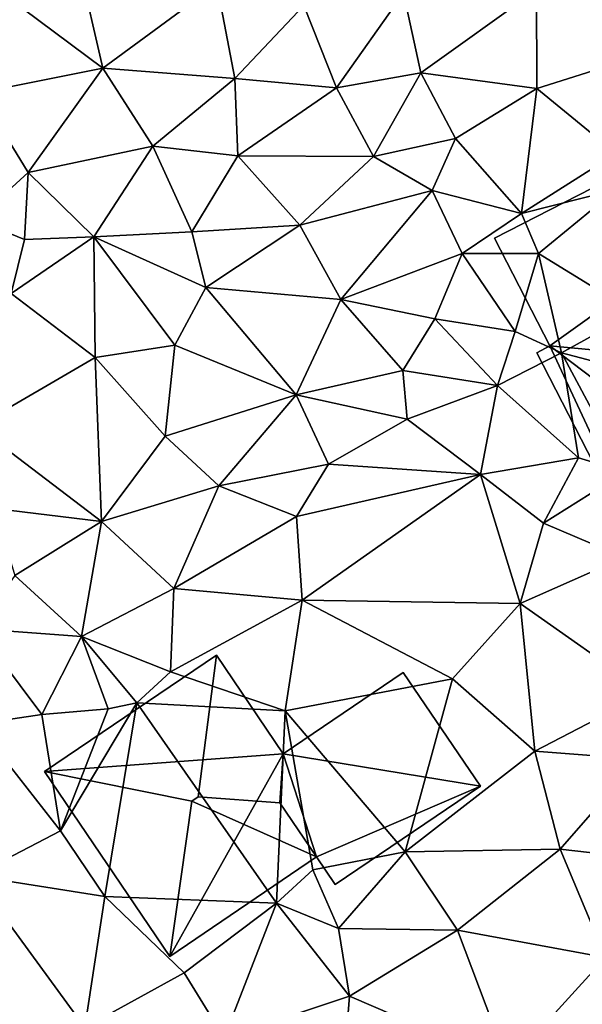
# Model space of a CAD drawing. Extents: x 571000 to 572017, y 6224000 to 6225081.
# Drawn here: x 571442 to 571469, y 6224200 to 6224246 of the extents above; entities that cross this region are included whole.
import ezdxf

# ---------------------------------------------------------------- set-up
doc = ezdxf.new("R2010")
doc.units = 0
doc.header["$MEASUREMENT"] = 0
for name, color, linetype in [('Bygninger_LOD1', 1, 'Continuous'), ('Bygninger_LOD2', 1, 'Continuous'), ('Terraen', 33, 'Continuous')]:
    doc.layers.add(name, color=color, linetype=linetype)

# ---------------------------------------------------------------- blocks, each defined once
blk = doc.blocks.new('1km_6224_571_UTM32_ACAD_1_FMEBLOCK22')
at = {"layer": 'Terraen', "color": 9, "true_color": 0xbbbbbb}
for points in [[(8.87, 56.54, 45.33), (7.75, 61.4, 45.48), (3.56, 60.51, 45.75)], [(8.87, 56.54, 45.33), (14.25, 60.5, 45.35), (7.75, 61.4, 45.48)], [(3.04, 55.38, 45.58), (8.87, 56.54, 45.33), (3.56, 60.51, 45.75)], [(8.87, 56.54, 45.33), (15.09, 56.05, 45.34), (14.25, 60.5, 45.35)], [(15.09, 56.05, 45.34), (18.34, 59.5, 45.35), (14.25, 60.5, 45.35)], [(19.88, 55.61, 45.21), (23.03, 60.1, 45.13), (18.34, 59.5, 45.35)], [(19.88, 55.61, 45.21), (23.85, 56.32, 45.14), (23.03, 60.1, 45.13)], [(23.85, 56.32, 45.14), (29.31, 60.24, 44.91), (23.03, 60.1, 45.13)], [(23.85, 56.32, 45.14), (29.32, 55.58, 44.95), (29.31, 60.24, 44.91)], [(29.32, 55.58, 44.95), (36.73, 57.93, 44.75), (29.31, 60.24, 44.91)], [(19.88, 55.61, 45.21), (18.34, 59.5, 45.35), (15.09, 56.05, 45.34)], [(33.05, 52.52, 44.91), (36.73, 57.93, 44.75), (29.32, 55.58, 44.95)], [(5.35, 51.62, 45.48), (8.87, 56.54, 45.33), (3.04, 55.38, 45.58)], [(11.22, 52.87, 45.28), (8.87, 56.54, 45.33), (5.35, 51.62, 45.48)], [(11.22, 52.87, 45.28), (15.09, 56.05, 45.34), (8.87, 56.54, 45.33)], [(21.63, 52.38, 44.99), (23.85, 56.32, 45.14), (19.88, 55.61, 45.21)], [(21.63, 52.38, 44.99), (25.48, 53.23, 45.08), (23.85, 56.32, 45.14)], [(25.48, 53.23, 45.08), (29.32, 55.58, 44.95), (23.85, 56.32, 45.14)], [(15.23, 52.41, 45.15), (15.09, 56.05, 45.34), (11.22, 52.87, 45.28)], [(15.23, 52.41, 45.15), (19.88, 55.61, 45.21), (15.09, 56.05, 45.34)], [(2.9, 49.39, 45.62), (5.35, 51.62, 45.48), (3.04, 55.38, 45.58)], [(21.63, 52.38, 44.99), (19.88, 55.61, 45.21), (15.23, 52.41, 45.15)], [(28.6, 49.69, 44.9), (29.32, 55.58, 44.95), (25.48, 53.23, 45.08)], [(28.6, 49.69, 44.9), (33.05, 52.52, 44.91), (29.32, 55.58, 44.95)], [(24.39, 50.78, 44.97), (25.48, 53.23, 45.08), (21.63, 52.38, 44.99)], [(28.6, 49.69, 44.9), (25.48, 53.23, 45.08), (24.39, 50.78, 44.97)], [(8.45, 48.6, 45.27), (11.22, 52.87, 45.28), (5.35, 51.62, 45.48)], [(13.06, 48.83, 45.08), (11.22, 52.87, 45.28), (8.45, 48.6, 45.27)], [(13.06, 48.83, 45.08), (15.23, 52.41, 45.15), (11.22, 52.87, 45.28)], [(28.6, 49.69, 44.9), (33.07, 50.83, 43.99), (33.05, 52.52, 44.91)], [(13.06, 48.83, 45.08), (18.15, 49.15, 45), (15.23, 52.41, 45.15)], [(21.63, 52.38, 44.99), (15.23, 52.41, 45.15), (18.15, 49.15, 45)], [(24.39, 50.78, 44.97), (21.63, 52.38, 44.99), (18.15, 49.15, 45)], [(2.9, 49.39, 45.62), (5.18, 48.46, 45.63), (5.35, 51.62, 45.48)], [(5.18, 48.46, 45.63), (8.45, 48.6, 45.27), (5.35, 51.62, 45.48)], [(20.09, 45.64, 44.79), (24.39, 50.78, 44.97), (18.15, 49.15, 45)], [(20.09, 45.64, 44.79), (25.8, 47.81, 44.78), (24.39, 50.78, 44.97)], [(25.8, 47.81, 44.78), (28.6, 49.69, 44.9), (24.39, 50.78, 44.97)], [(29.39, 47.8, 43.76), (33.07, 50.83, 43.99), (28.6, 49.69, 44.9)], [(33.92, 45.02, 43.9), (33.07, 50.83, 43.99), (29.39, 47.8, 43.76)], [(25.8, 47.81, 44.78), (29.39, 47.8, 43.76), (28.6, 49.69, 44.9)], [(4.55, 45.92, 45.25), (5.18, 48.46, 45.63), (2.9, 49.39, 45.62)], [(13.73, 46.21, 45.12), (13.06, 48.83, 45.08), (8.45, 48.6, 45.27)], [(13.73, 46.21, 45.12), (18.15, 49.15, 45), (13.06, 48.83, 45.08)], [(20.09, 45.64, 44.79), (18.15, 49.15, 45), (13.73, 46.21, 45.12)], [(4.55, 45.92, 45.25), (8.45, 48.6, 45.27), (5.18, 48.46, 45.63)], [(8.51, 42.91, 45.15), (8.45, 48.6, 45.27), (4.55, 45.92, 45.25)], [(12.27, 43.49, 45.08), (13.73, 46.21, 45.12), (8.45, 48.6, 45.27)], [(8.51, 42.91, 45.15), (12.27, 43.49, 45.08), (8.45, 48.6, 45.27)], [(20.09, 45.64, 44.79), (24.52, 44.73, 44.71), (25.8, 47.81, 44.78)], [(28.3, 44.13, 44.83), (25.8, 47.81, 44.78), (24.52, 44.73, 44.71)], [(28.3, 44.13, 44.83), (29.39, 47.8, 43.76), (25.8, 47.81, 44.78)], [(30.48, 43.13, 43.84), (29.39, 47.8, 43.76), (28.3, 44.13, 44.83)], [(30.48, 43.13, 43.84), (33.92, 45.02, 43.9), (29.39, 47.8, 43.76)], [(17.98, 41.14, 44.76), (13.73, 46.21, 45.12), (12.27, 43.49, 45.08)], [(17.98, 41.14, 44.76), (20.09, 45.64, 44.79), (13.73, 46.21, 45.12)], [(2.92, 39.65, 45.18), (8.51, 42.91, 45.15), (4.55, 45.92, 45.25)], [(17.98, 41.14, 44.76), (23.01, 42.29, 44.65), (20.09, 45.64, 44.79)], [(23.01, 42.29, 44.65), (24.52, 44.73, 44.71), (20.09, 45.64, 44.79)], [(27.46, 41.59, 44.82), (24.52, 44.73, 44.71), (23.01, 42.29, 44.65)], [(27.46, 41.59, 44.82), (28.3, 44.13, 44.83), (24.52, 44.73, 44.71)], [(30.48, 43.13, 43.84), (37.15, 41.36, 43.94), (33.92, 45.02, 43.9)], [(27.46, 41.59, 44.82), (30.48, 43.13, 43.84), (28.3, 44.13, 44.83)], [(11.81, 39.2, 44.98), (12.27, 43.49, 45.08), (8.51, 42.91, 45.15)], [(11.81, 39.2, 44.98), (17.98, 41.14, 44.76), (12.27, 43.49, 45.08)], [(8.81, 35.17, 44.94), (8.51, 42.91, 45.15), (2.92, 39.65, 45.18)], [(8.81, 35.17, 44.94), (11.81, 39.2, 44.98), (8.51, 42.91, 45.15)], [(27.46, 41.59, 44.82), (31.28, 38.17, 44.94), (30.48, 43.13, 43.84)], [(33.48, 37.52, 43.83), (30.48, 43.13, 43.84), (31.28, 38.17, 44.94)], [(33.48, 37.52, 43.83), (37.15, 41.36, 43.94), (30.48, 43.13, 43.84)], [(23.21, 40, 44.68), (23.01, 42.29, 44.65), (17.98, 41.14, 44.76)], [(27.46, 41.59, 44.82), (23.01, 42.29, 44.65), (23.21, 40, 44.68)], [(26.67, 37.39, 44.87), (27.46, 41.59, 44.82), (23.21, 40, 44.68)], [(26.67, 37.39, 44.87), (31.28, 38.17, 44.94), (27.46, 41.59, 44.82)], [(14.33, 36.85, 44.85), (17.98, 41.14, 44.76), (11.81, 39.2, 44.98)], [(14.33, 36.85, 44.85), (19.5, 37.87, 44.87), (17.98, 41.14, 44.76)], [(19.5, 37.87, 44.87), (23.21, 40, 44.68), (17.98, 41.14, 44.76)], [(26.67, 37.39, 44.87), (23.21, 40, 44.68), (19.5, 37.87, 44.87)], [(8.81, 35.17, 44.94), (2.92, 39.65, 45.18), (3.77, 35.78, 45.16)], [(8.81, 35.17, 44.94), (14.33, 36.85, 44.85), (11.81, 39.2, 44.98)], [(26.67, 37.39, 44.87), (29.63, 35.09, 44.81), (31.28, 38.17, 44.94)], [(29.63, 35.09, 44.81), (33.48, 37.52, 43.83), (31.28, 38.17, 44.94)], [(17.99, 35.4, 44.78), (19.5, 37.87, 44.87), (14.33, 36.85, 44.85)], [(17.99, 35.4, 44.78), (26.67, 37.39, 44.87), (19.5, 37.87, 44.87)], [(18.27, 31.46, 44.82), (26.67, 37.39, 44.87), (17.99, 35.4, 44.78)], [(18.27, 31.46, 44.82), (28.54, 31.3, 44.81), (26.67, 37.39, 44.87)], [(28.54, 31.3, 44.81), (29.63, 35.09, 44.81), (26.67, 37.39, 44.87)], [(33.44, 33.47, 44.71), (33.48, 37.52, 43.83), (29.63, 35.09, 44.81)], [(12.22, 32.01, 44.88), (14.33, 36.85, 44.85), (8.81, 35.17, 44.94)], [(12.22, 32.01, 44.88), (17.99, 35.4, 44.78), (14.33, 36.85, 44.85)], [(4.73, 32.62, 45.42), (8.81, 35.17, 44.94), (3.77, 35.78, 45.16)], [(18.27, 31.46, 44.82), (17.99, 35.4, 44.78), (12.22, 32.01, 44.88)], [(7.86, 29.75, 44.87), (8.81, 35.17, 44.94), (4.73, 32.62, 45.42)], [(7.86, 29.75, 44.87), (12.22, 32.01, 44.88), (8.81, 35.17, 44.94)], [(28.54, 31.3, 44.81), (33.44, 33.47, 44.71), (29.63, 35.09, 44.81)], [(34.52, 27.09, 44.8), (33.44, 33.47, 44.71), (28.54, 31.3, 44.81)], [(7.86, 29.75, 44.87), (4.73, 32.62, 45.42), (2.96, 30.11, 45.15)], [(12.06, 28.08, 44.62), (12.22, 32.01, 44.88), (7.86, 29.75, 44.87)], [(12.06, 28.08, 44.62), (18.27, 31.46, 44.82), (12.22, 32.01, 44.88)], [(17.46, 26.25, 44.79), (18.27, 31.46, 44.82), (12.06, 28.08, 44.62)], [(17.46, 26.25, 44.79), (25.34, 27.75, 44.86), (18.27, 31.46, 44.82)], [(25.34, 27.75, 44.86), (28.54, 31.3, 44.81), (18.27, 31.46, 44.82)], [(29.23, 24.35, 45), (28.54, 31.3, 44.81), (25.34, 27.75, 44.86)], [(29.23, 24.35, 45), (34.52, 27.09, 44.8), (28.54, 31.3, 44.81)], [(5.99, 26.08, 44.96), (2.96, 30.11, 45.15), (2.93, 25.61, 45.07)], [(5.99, 26.08, 44.96), (7.86, 29.75, 44.87), (2.96, 30.11, 45.15)], [(5.99, 26.08, 44.96), (9.12, 26.34, 44.71), (7.86, 29.75, 44.87)], [(10.47, 26.63, 44.04), (7.86, 29.75, 44.87), (9.12, 26.34, 44.71)], [(10.47, 26.63, 44.04), (12.06, 28.08, 44.62), (7.86, 29.75, 44.87)], [(17.46, 26.25, 44.79), (12.06, 28.08, 44.62), (10.47, 26.63, 44.04)], [(23.11, 19.6, 44.82), (25.34, 27.75, 44.86), (17.46, 26.25, 44.79)], [(23.11, 19.6, 44.82), (29.23, 24.35, 45), (25.34, 27.75, 44.86)], [(34.13, 23.97, 44.48), (34.52, 27.09, 44.8), (29.23, 24.35, 45)], [(6.88, 20.59, 44.77), (10.47, 26.63, 44.04), (9.12, 26.34, 44.71)], [(8.96, 17.49, 44.78), (10.47, 26.63, 44.04), (6.88, 20.59, 44.77)], [(17.06, 17.18, 45.02), (10.47, 26.63, 44.04), (8.96, 17.49, 44.78)], [(17.06, 17.18, 45.02), (17.46, 26.25, 44.79), (10.47, 26.63, 44.04)], [(6.88, 20.59, 44.77), (5.99, 26.08, 44.96), (2.93, 25.61, 45.07)], [(6.88, 20.59, 44.77), (9.12, 26.34, 44.71), (5.99, 26.08, 44.96)], [(17.06, 17.18, 45.02), (18.76, 18.75, 45.48), (17.46, 26.25, 44.79)], [(18.76, 18.75, 45.48), (23.11, 19.6, 44.82), (17.46, 26.25, 44.79)], [(6.88, 20.59, 44.77), (2.93, 25.61, 45.07), (2.8, 18.47, 44.73)], [(30.41, 19.73, 44.12), (29.23, 24.35, 45), (23.11, 19.6, 44.82)], [(30.41, 19.73, 44.12), (34.13, 23.97, 44.48), (29.23, 24.35, 45)], [(30.41, 19.73, 44.12), (35.53, 19.14, 44.12), (34.13, 23.97, 44.48)], [(8.96, 17.49, 44.78), (6.88, 20.59, 44.77), (2.8, 18.47, 44.73)], [(19.98, 15.98, 44.79), (23.11, 19.6, 44.82), (18.76, 18.75, 45.48)], [(25.58, 15.91, 44.11), (23.11, 19.6, 44.82), (19.98, 15.98, 44.79)], [(25.58, 15.91, 44.11), (30.41, 19.73, 44.12), (23.11, 19.6, 44.82)], [(25.58, 15.91, 44.11), (32.56, 14.62, 44.06), (30.41, 19.73, 44.12)], [(32.56, 14.62, 44.06), (35.53, 19.14, 44.12), (30.41, 19.73, 44.12)], [(19.98, 15.98, 44.79), (18.76, 18.75, 45.48), (17.06, 17.18, 45.02)], [(8.03, 11.32, 44.42), (8.96, 17.49, 44.78), (2.8, 18.47, 44.73)], [(2.92, 10.69, 44.41), (8.03, 11.32, 44.42), (2.8, 18.47, 44.73)], [(8.03, 11.32, 44.42), (12.7, 13.89, 44.55), (8.96, 17.49, 44.78)], [(12.7, 13.89, 44.55), (17.06, 17.18, 45.02), (8.96, 17.49, 44.78)], [(14.59, 10.83, 44.55), (17.06, 17.18, 45.02), (12.7, 13.89, 44.55)], [(20.5, 12.79, 44.12), (17.06, 17.18, 45.02), (14.59, 10.83, 44.55)], [(20.5, 12.79, 44.12), (19.98, 15.98, 44.79), (17.06, 17.18, 45.02)], [(20.5, 12.79, 44.12), (25.58, 15.91, 44.11), (19.98, 15.98, 44.79)], [(27.96, 9.58, 43.91), (25.58, 15.91, 44.11), (20.5, 12.79, 44.12)], [(27.96, 9.58, 43.91), (32.56, 14.62, 44.06), (25.58, 15.91, 44.11)], [(36.97, 9.32, 44), (32.56, 14.62, 44.06), (27.96, 9.58, 43.91)], [(14.59, 10.83, 44.55), (12.7, 13.89, 44.55), (8.03, 11.32, 44.42)], [(20.03, 7.14, 44.22), (20.5, 12.79, 44.12), (14.59, 10.83, 44.55)], [(20.03, 7.14, 44.22), (27.96, 9.58, 43.91), (20.5, 12.79, 44.12)]]:
    blk.add_polyline3d(points, close=True, dxfattribs=at)
blk = doc.blocks.new('building_84192')
at = {"layer": 'Bygninger_LOD1', "color": 16, "true_color": 0x7e0000}
for points in [[(-28.68, -2.385, 44.18), (-31.28, 2.685, 44.53), (2.89, 20.205, 44.1)], [(-31.28, 2.685, 47.03), (2.89, 20.205, 46.6), (-28.68, -2.385, 46.68)], [(-31.28, 2.685, 44.53), (-31.28, 2.685, 47.03), (2.89, 20.205, 46.6), (2.89, 20.205, 44.1)], [(3.85, -5.455, 43.82), (-28.68, -2.385, 44.18), (2.89, 20.205, 44.1)], [(2.89, 20.205, 46.6), (3.85, -5.455, 46.32), (-28.68, -2.385, 46.68)], [(-28.68, -2.385, 44.18), (-28.68, -2.385, 46.68), (-31.28, 2.685, 47.03), (-31.28, 2.685, 44.53)], [(-20.93, -19.005, 44.3), (-29.29, -2.715, 44.65), (-28.68, -2.385, 44.18)], [(-20.93, -19.005, 46.8), (-29.29, -2.715, 47.15), (-28.68, -2.385, 46.68)], [(-29.29, -2.715, 44.65), (-29.29, -2.715, 47.15), (-28.68, -2.385, 46.68), (-28.68, -2.385, 44.18)], [(-20.93, -19.005, 44.3), (-20.93, -19.005, 46.8), (-29.29, -2.715, 47.15), (-29.29, -2.715, 44.65)], [(-10.36, -16.285, 43.56), (-28.68, -2.385, 44.18), (3.85, -5.455, 43.82)], [(-20.93, -19.005, 44.3), (-28.68, -2.385, 44.18), (-10.36, -16.285, 43.56)], [(-28.68, -2.385, 46.68), (3.85, -5.455, 46.32), (-10.36, -16.285, 46.06)], [(-20.93, -19.005, 46.8), (-28.68, -2.385, 46.68), (-10.36, -16.285, 46.06)]]:
    blk.add_3dface(points, dxfattribs=at)
blk = doc.blocks.new('building_42855')
at = {"layer": 'Bygninger_LOD2', "color": 16, "true_color": 0x7e0000}
for points in [[(-2.175, 7.1, 44.87), (-10.265, 1.61, 44.91), (-10.265, 1.61, 49.31), (-2.175, 7.1, 49.33)], [(-2.175, 7.1, 49.33), (-3.035, 0.42, 50.08), (-3.335, 0.21, 50.1), (-10.265, 1.61, 49.31)], [(-10.265, 1.61, 44.91), (-2.175, 7.1, 44.87), (0.975, 2.45, 44.83)], [(0.975, 2.45, 49.28), (0.815, 0.14, 49.63), (-3.035, 0.42, 50.08), (-2.175, 7.1, 49.33)], [(0.975, 2.45, 44.83), (-2.175, 7.1, 44.87), (-2.175, 7.1, 49.33), (0.975, 2.45, 49.28)], [(6.625, 6.28, 44.88), (0.975, 2.45, 44.83), (0.975, 2.45, 49.28), (6.625, 6.28, 49.35)], [(0.975, 2.45, 49.28), (6.625, 6.28, 49.35), (10.265, 0.93, 49.48)], [(0.975, 2.45, 44.83), (6.625, 6.28, 44.88), (10.265, 0.93, 44.94)], [(10.265, 0.93, 44.94), (6.625, 6.28, 44.88), (6.625, 6.28, 49.35), (10.265, 0.93, 49.48)], [(-4.365, -7.1, 44.59), (-10.265, 1.61, 44.91), (0.975, 2.45, 44.83)], [(2.545, -2.41, 44.85), (-4.365, -7.1, 44.59), (0.975, 2.45, 44.83)], [(2.545, -2.41, 49.38), (0.815, 0.14, 49.63), (0.975, 2.45, 49.28)], [(2.545, -2.41, 49.38), (0.975, 2.45, 49.28), (10.265, 0.93, 49.48)], [(2.545, -2.41, 44.85), (0.975, 2.45, 44.83), (10.265, 0.93, 44.94)], [(-3.335, 0.21, 50.1), (-4.365, -7.1, 49.26), (-10.265, 1.61, 49.31)], [(-10.265, 1.61, 44.91), (-4.365, -7.1, 44.59), (-4.365, -7.1, 49.26), (-10.265, 1.61, 49.31)], [(2.545, -2.41, 49.38), (10.265, 0.93, 49.48), (3.425, -3.71, 49.43)], [(10.265, 0.93, 44.94), (3.425, -3.71, 44.83), (2.545, -2.41, 44.85)], [(3.425, -3.71, 44.83), (10.265, 0.93, 44.94), (10.265, 0.93, 49.48), (3.425, -3.71, 49.43)], [(-3.335, 0.21, 50.1), (2.545, -2.41, 49.38), (-4.365, -7.1, 49.26)], [(2.545, -2.41, 49.38), (-3.335, 0.21, 50.1), (-3.035, 0.42, 50.08), (0.815, 0.14, 49.63)], [(-4.365, -7.1, 44.59), (2.545, -2.41, 44.85), (2.545, -2.41, 49.38), (-4.365, -7.1, 49.26)], [(2.545, -2.41, 44.85), (3.425, -3.71, 44.83), (3.425, -3.71, 49.43), (2.545, -2.41, 49.38)]]:
    blk.add_3dface(points, dxfattribs=at)

msp = doc.modelspace()

# ---------------------------------------------------------------- block references
at = {"layer": 'Bygninger_LOD1', "color": 16, "true_color": 0x7e0000}
msp.add_blockref('building_84192', (571496.11, 6224233.345), dxfattribs=at)
at = {"layer": 'Bygninger_LOD2', "color": 16, "true_color": 0x7e0000}
msp.add_blockref('building_42855', (571453.895, 6224209.27), dxfattribs=at)
at = {"layer": 'Terraen', "color": 9, "true_color": 0xbbbbbb}
msp.add_blockref('1km_6224_571_UTM32_ACAD_1_FMEBLOCK22', (571437.5, 6224187.5), dxfattribs=at)

doc.saveas('drawing.dxf')
